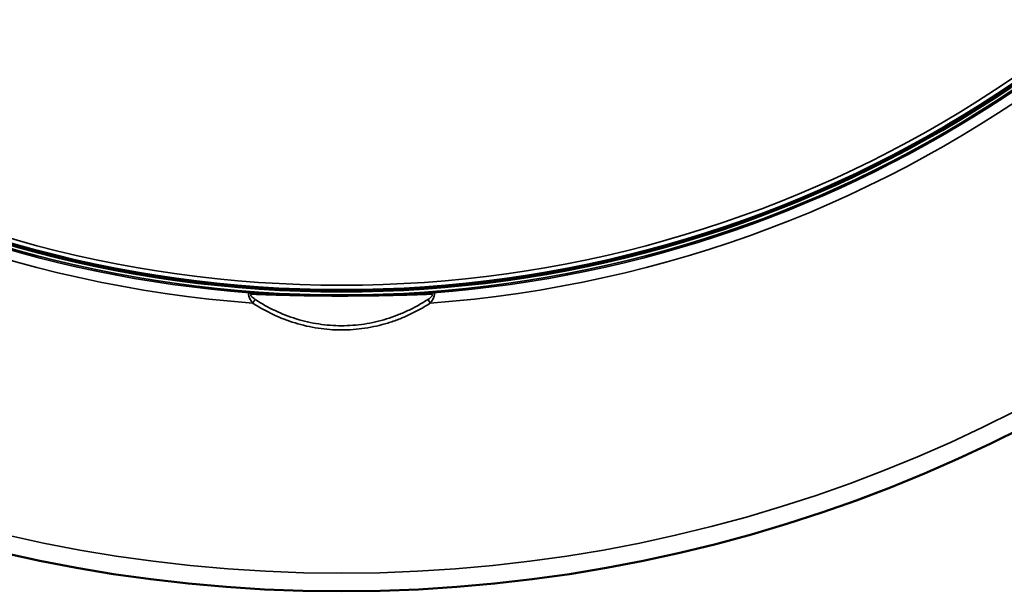
# Model space of a CAD drawing. Units: inches. Extents: x 0 to 34, y 0 to 22.
# Drawn here: x 5.4 to 8.5, y 8.9 to 10.7 of the extents above; entities that cross this region are included whole.
import ezdxf

# ---------------------------------------------------------------- set-up
doc = ezdxf.new("R2010")
doc.units = ezdxf.units.IN
doc.header["$LTSCALE"] = 2
doc.header["$MEASUREMENT"] = 0
for name, color, linetype, lineweight in [('Dimension (ANSI)', 7, 'Continuous', 25), ('Visible (ANSI)', 7, 'Continuous', 50), ('Visible Narrow (ANSI)', 7, 'Continuous', 35)]:
    doc.layers.add(name, color=color, linetype=linetype, lineweight=lineweight)
doc.styles.add('DIM Text (ANSI)', font='tahoma.ttf')
doc.dimstyles.new('Default (ANSI)-26', dxfattribs={"dimscale": 2, "dimtxt": 0.125, "dimasz": 0.098425, "dimexe": 0.125, "dimexo": 0.0625, "dimgap": 0.031496, "dimtad": 0, "dimtih": 1, "dimtoh": 1, "dimrnd": 1e-08, "dimzin": 4, "dimdsep": 46, "dimtxsty": 'DIM Text (ANSI)', "dimcen": 0.09, "dimdle": 0.393701, "dimclrd": 256, "dimclre": 256, "dimclrt": 256, "dimadec": 0, "dimazin": 1, "dimtfac": 0.96, "dimtofl": 0, "dimtmove": 0, "dimatfit": 3, "dimfxl": 1, "dimtolj": 1, "dimtzin": 4, "dimlwd": -1, "dimlwe": -1, "dimarcsym": 0})

# ---------------------------------------------------------------- blocks, each defined once
blk = doc.blocks.new('*D10')
at = {"layer": 'Defpoints', "color": 0, "transparency": 16777216}
for p in [(7.8482, 18.1323), (4.9439, 9.0887)]:
    blk.add_point(p, dxfattribs=at)
at = {"layer": 'Dimension (ANSI)', "transparency": 16777216}
for p, q in [((8.3119, 19.5763), (7.9083, 18.3197)), ((9.0906, 19.5763), (8.3119, 19.5763)), ((6.396, 13.4305), (6.396, 13.7905)), ((6.216, 13.6105), (6.576, 13.6105))]:
    blk.add_line(p, q, dxfattribs=at)
blk.add_solid([(7.8771, 18.3297), (7.9396, 18.3097), (7.8482, 18.1323)], dxfattribs=at)
at = {"layer": 'Dimension (ANSI)', "transparency": 16777216, "insert": (9.1536, 19.7399), "char_height": 0.25, "attachment_point": 1, "style": 'DIM Text (ANSI)'}
blk.add_mtext('\\A1;∅9.50 [∅241.3]', dxfattribs=at)

msp = doc.modelspace()

# ---------------------------------------------------------------- linework, layer by layer
at = {"layer": 'Visible (ANSI)'}
msp.add_circle((6.396, 13.6105), 4.75, dxfattribs=at)
for radius, start, end in [(3.7946, 207.4026, 332.5974), (3.8, 207.8716, 332.1284)]:
    msp.add_arc((6.396, 13.6105), radius, start, end, dxfattribs=at)
at = {"layer": 'Visible Narrow (ANSI)'}
for radius in [4.7492, 4.6925]:
    msp.add_circle((6.396, 13.6105), radius, dxfattribs=at)
for radius, start, end in [(3.8465, 135.2298, 265.8015), (3.8465, 274.1985, 44.7702), (3.7796, 207.4026, 332.5974), (3.8148, 207.349, 265.6275), (3.8148, 274.3725, 332.651), (3.8104, 207.7891, 332.2109)]:
    msp.add_arc((6.396, 13.6105), radius, start, end, dxfattribs=at)
for centre, major_axis, ratio, start_param, end_param in [((6.104, 9.7918), (0.0008, 0.015), 0.708506, 5.55589, 6.246083), ((6.1145, 9.7752), (-0.0082, -0.0126), 0.026278, 1.523023, 2.646575), ((6.6776, 9.7752), (0.0082, -0.0126), 0.026278, 3.63661, 4.760162), ((6.688, 9.7918), (-0.0008, 0.015), 0.708506, 0.037102, 0.727295)]:
    msp.add_ellipse(centre, major_axis=major_axis, ratio=ratio, start_param=start_param, end_param=end_param, dxfattribs=at)
for points, knots in [([(6.1144, 9.7744), (6.1117, 9.7778), (6.1092, 9.7815), (6.1049, 9.7888), (6.1031, 9.7926), (6.1009, 9.7993), (6.1006, 9.8022), (6.1018, 9.806), (6.1032, 9.8068), (6.1052, 9.8068)], [0, 0, 0, 0, 0.25, 0.25, 0.5, 0.5, 0.75, 0.75, 1, 1, 1, 1]), ([(6.1052, 9.8068), (6.1149, 9.8063), (6.1249, 9.8058), (6.1352, 9.8053), (6.1455, 9.8048), (6.1562, 9.8044), (6.1671, 9.8039), (6.1726, 9.8037), (6.1782, 9.8035), (6.1839, 9.8033), (6.1895, 9.8031), (6.1953, 9.8029), (6.2012, 9.8027), (6.2129, 9.8022), (6.225, 9.8018), (6.2374, 9.8015), (6.2435, 9.8013), (6.2497, 9.8011), (6.256, 9.801), (6.2623, 9.8008), (6.2687, 9.8007), (6.2751, 9.8005), (6.2878, 9.8002), (6.3008, 9.8), (6.314, 9.7998), (6.3207, 9.7997), (6.3274, 9.7996), (6.3341, 9.7995), (6.3408, 9.7995), (6.3476, 9.7994), (6.3545, 9.7993), (6.3614, 9.7993), (6.3683, 9.7992), (6.3751, 9.7992), (6.382, 9.7992), (6.3888, 9.7992), (6.3956, 9.7992), (6.4093, 9.7992), (6.4229, 9.7992), (6.4364, 9.7993), (6.45, 9.7994), (6.4635, 9.7996), (6.4769, 9.7998), (6.4836, 9.7999), (6.4903, 9.8), (6.4969, 9.8001), (6.5035, 9.8002), (6.51, 9.8004), (6.5165, 9.8005), (6.5294, 9.8008), (6.542, 9.8011), (6.5543, 9.8015), (6.5666, 9.8018), (6.5787, 9.8022), (6.5905, 9.8026), (6.6022, 9.803), (6.6137, 9.8035), (6.6247, 9.8039), (6.6468, 9.8048), (6.6675, 9.8058), (6.6869, 9.8068)], [0, 0, 0, 0, 0.0625669, 0.0625669, 0.0625669, 0.125, 0.125, 0.125, 0.15625, 0.15625, 0.15625, 0.1875, 0.1875, 0.1875, 0.25, 0.25, 0.25, 0.28125, 0.28125, 0.28125, 0.3126316, 0.3126316, 0.3126316, 0.375, 0.375, 0.375, 0.4063499, 0.4063499, 0.4063499, 0.4375, 0.4375, 0.4375, 0.4687622, 0.4687622, 0.4687622, 0.5, 0.5, 0.5, 0.562463, 0.562463, 0.562463, 0.625, 0.625, 0.625, 0.6561446, 0.6561446, 0.6561446, 0.6875, 0.6875, 0.6875, 0.75, 0.75, 0.75, 0.8123723, 0.8123723, 0.8123723, 0.875, 0.875, 0.875, 1, 1, 1, 1]), ([(6.1117, 9.8026), (6.1098, 9.8027), (6.1081, 9.8024), (6.1075, 9.8005), (6.1076, 9.7997), (6.1085, 9.7979), (6.1091, 9.797), (6.1114, 9.7942), (6.1133, 9.7925), (6.1174, 9.7892), (6.1196, 9.7876), (6.1218, 9.7861)], [0, 0, 0, 0, 0.25, 0.25, 0.375, 0.375, 0.5, 0.5, 0.75, 0.75, 1, 1, 1, 1]), ([(6.6804, 9.8026), (6.6615, 9.8019), (6.6414, 9.8012), (6.6199, 9.8005), (6.609, 9.8002), (6.5977, 9.7998), (6.5861, 9.7995), (6.5747, 9.7992), (6.563, 9.7989), (6.5511, 9.7986), (6.539, 9.7983), (6.5267, 9.7981), (6.5141, 9.7978), (6.5077, 9.7977), (6.5012, 9.7976), (6.4946, 9.7975), (6.4882, 9.7974), (6.4818, 9.7973), (6.4753, 9.7972), (6.4621, 9.7971), (6.4488, 9.797), (6.4355, 9.7969), (6.4223, 9.7968), (6.409, 9.7968), (6.3956, 9.7968), (6.389, 9.7968), (6.3823, 9.7968), (6.3756, 9.7968), (6.3689, 9.7968), (6.3621, 9.7968), (6.3553, 9.7969), (6.3486, 9.7969), (6.342, 9.797), (6.3355, 9.797), (6.3288, 9.7971), (6.3222, 9.7972), (6.3156, 9.7973), (6.3027, 9.7974), (6.2899, 9.7976), (6.2774, 9.7978), (6.2712, 9.798), (6.265, 9.7981), (6.2589, 9.7982), (6.2528, 9.7983), (6.2469, 9.7985), (6.241, 9.7986), (6.2409, 9.7986), (6.2407, 9.7986), (6.2406, 9.7986), (6.2286, 9.7989), (6.2167, 9.7992), (6.2052, 9.7995), (6.1938, 9.7998), (6.1827, 9.8002), (6.172, 9.8005), (6.1614, 9.8009), (6.1511, 9.8012), (6.141, 9.8016), (6.1309, 9.8019), (6.1212, 9.8023), (6.1117, 9.8026)], [0, 0, 0, 0, 0.125, 0.125, 0.125, 0.188076, 0.188076, 0.188076, 0.25, 0.25, 0.25, 0.3125, 0.3125, 0.3125, 0.344217, 0.344217, 0.344217, 0.375, 0.375, 0.375, 0.437683, 0.437683, 0.437683, 0.5, 0.5, 0.5, 0.531132, 0.531132, 0.531132, 0.5625, 0.5625, 0.5625, 0.593371, 0.593371, 0.593371, 0.625, 0.625, 0.625, 0.6875, 0.6875, 0.6875, 0.71875, 0.71875, 0.71875, 0.749379, 0.749379, 0.749379, 0.75, 0.75, 0.75, 0.8125, 0.8125, 0.8125, 0.875, 0.875, 0.875, 0.93721, 0.93721, 0.93721, 1, 1, 1, 1]), ([(6.1218, 9.7861), (6.1423, 9.7728), (6.1634, 9.7609), (6.1852, 9.7506), (6.207, 9.7403), (6.2294, 9.7315), (6.2526, 9.7244), (6.2642, 9.7208), (6.276, 9.7176), (6.2879, 9.7149), (6.2997, 9.7122), (6.3116, 9.7099), (6.3236, 9.7081), (6.3474, 9.7044), (6.3714, 9.7026), (6.3956, 9.7026), (6.4076, 9.7026), (6.4197, 9.703), (6.4318, 9.7039), (6.444, 9.7048), (6.4562, 9.7062), (6.4682, 9.708), (6.4922, 9.7116), (6.5157, 9.717), (6.5387, 9.7241), (6.5502, 9.7277), (6.5616, 9.7316), (6.5729, 9.736), (6.5842, 9.7404), (6.5954, 9.7452), (6.6065, 9.7504), (6.6175, 9.7556), (6.6283, 9.7612), (6.6389, 9.7671), (6.6496, 9.7731), (6.66, 9.7794), (6.6702, 9.7861)], [0, 0, 0, 0, 0.12506, 0.12506, 0.12506, 0.25, 0.25, 0.25, 0.3125, 0.3125, 0.3125, 0.375, 0.375, 0.375, 0.5, 0.5, 0.5, 0.5625, 0.5625, 0.5625, 0.625, 0.625, 0.625, 0.75, 0.75, 0.75, 0.812395, 0.812395, 0.812395, 0.875, 0.875, 0.875, 0.937409, 0.937409, 0.937409, 1, 1, 1, 1]), ([(6.6702, 9.7861), (6.6725, 9.7876), (6.6746, 9.7891), (6.6787, 9.7924), (6.6807, 9.7942), (6.683, 9.797), (6.6836, 9.7979), (6.6844, 9.7997), (6.6846, 9.8005), (6.6842, 9.8018), (6.6836, 9.8022), (6.6822, 9.8026), (6.6814, 9.8027), (6.6804, 9.8026)], [0, 0, 0, 0, 0.25, 0.25, 0.5, 0.5, 0.625, 0.625, 0.75, 0.75, 0.875, 0.875, 1, 1, 1, 1]), ([(6.6869, 9.8068), (6.6889, 9.8068), (6.6903, 9.806), (6.6915, 9.8022), (6.6912, 9.7993), (6.689, 9.7926), (6.6872, 9.7888), (6.6829, 9.7814), (6.6804, 9.7778), (6.6776, 9.7744)], [0, 0, 0, 0, 0.25, 0.25, 0.5, 0.5, 0.75, 0.75, 1, 1, 1, 1]), ([(6.6776, 9.7744), (6.6671, 9.7675), (6.6564, 9.7611), (6.6455, 9.755), (6.6346, 9.7489), (6.6234, 9.7432), (6.6121, 9.7379), (6.6008, 9.7326), (6.5893, 9.7277), (6.5777, 9.7232), (6.5661, 9.7188), (6.5544, 9.7147), (6.5425, 9.7111), (6.5188, 9.7039), (6.4947, 9.6984), (6.4701, 9.6947), (6.4577, 9.6929), (6.4452, 9.6915), (6.4328, 9.6905), (6.4203, 9.6896), (6.4079, 9.6892), (6.3955, 9.6892), (6.3708, 9.6892), (6.3462, 9.6911), (6.3217, 9.6948), (6.3094, 9.6966), (6.2972, 9.6989), (6.285, 9.7017), (6.2728, 9.7045), (6.2607, 9.7077), (6.2488, 9.7114), (6.225, 9.7186), (6.2019, 9.7276), (6.1795, 9.7381), (6.1572, 9.7486), (6.1354, 9.7607), (6.1144, 9.7744)], [0, 0, 0, 0, 0.062525, 0.062525, 0.062525, 0.125, 0.125, 0.125, 0.18748, 0.18748, 0.18748, 0.25, 0.25, 0.25, 0.375, 0.375, 0.375, 0.4375, 0.4375, 0.4375, 0.5, 0.5, 0.5, 0.625, 0.625, 0.625, 0.6875, 0.6875, 0.6875, 0.75, 0.75, 0.75, 0.875055, 0.875055, 0.875055, 1, 1, 1, 1])]:
    msp.add_open_spline(points, degree=3, knots=knots, dxfattribs=at)

# ---------------------------------------------------------------- dimensions: what is measured, and where the dimension line sits
at = {"layer": 'Dimension (ANSI)'}
dim = msp.add_diameter_dim_2p(p1=(4.9439, 9.0887), p2=(7.8482, 18.1323), dimstyle='Default (ANSI)-26', override={"dimgap": 0.031496, "dimdec": 2, "dimlfac": 1, "dimtol": 0, "dimlim": 0, "dimtp": 0, "dimtm": 0, "dimtdec": 2}, dxfattribs=at)
dim.commit()
dim.dimension.update_dxf_attribs({"geometry": '*D10', "text_midpoint": (10.3507, 19.5763), "dimtype": 163})

doc.saveas('drawing.dxf')
